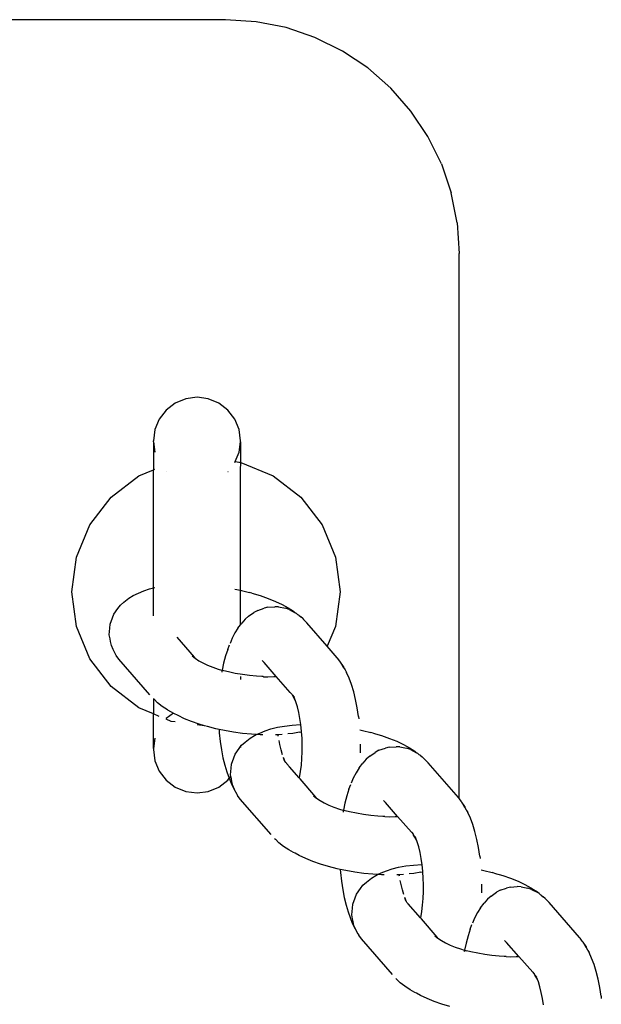
# Model space of a CAD drawing. Units: inches. Extents: x 711 to 863, y -74 to 596.
# Drawn here: x 806 to 811, y 264 to 272 of the extents above; entities that cross this region are included whole.
import ezdxf

# ---------------------------------------------------------------- set-up
doc = ezdxf.new("R2010")
doc.units = ezdxf.units.IN
doc.header["$MEASUREMENT"] = 0

# ---------------------------------------------------------------- blocks, each defined once
blk = doc.blocks.new('0510 2d')
for p, q in [((808.0192, 272.269), (768.5192, 272.269)), ((808.2803, 272.2519), (808.0192, 272.269)), ((808.5369, 272.2009), (808.2803, 272.2519)), ((808.7846, 272.1168), (808.5369, 272.2009)), ((809.0192, 272.0011), (808.7846, 272.1168)), ((809.2367, 271.8557), (809.0192, 272.0011)), ((809.4334, 271.6832), (809.2367, 271.8557)), ((809.6059, 271.4865), (809.4334, 271.6832)), ((809.7513, 271.269), (809.6059, 271.4865)), ((809.867, 271.0344), (809.7513, 271.269)), ((809.867, 271.0344), (809.9511, 270.7867)), ((810.0021, 270.5301), (809.9511, 270.7867)), ((810.0021, 270.5301), (810.0192, 270.269)), ((810.0192, 265.603), (810.0192, 270.269)), ((807.6789, 269.0259), (807.589, 268.9887)), ((807.7754, 269.0386), (807.6789, 269.0259)), ((807.8719, 269.0259), (807.7754, 269.0386)), ((807.9619, 268.9887), (807.8719, 269.0259)), ((807.5118, 268.9294), (807.4525, 268.8522)), ((807.589, 268.9887), (807.5118, 268.9294)), ((808.0391, 268.9294), (807.9619, 268.9887)), ((808.0983, 268.8522), (808.0391, 268.9294)), ((807.4525, 268.8522), (807.4153, 268.7623)), ((808.1356, 268.7623), (808.0983, 268.8522)), ((807.4153, 268.7623), (807.4026, 268.6658)), ((808.1483, 268.6658), (808.1356, 268.7623)), ((807.4026, 268.6585), (807.4026, 268.6658)), ((807.4026, 268.6585), (807.4153, 268.5693)), ((807.4026, 268.6585), (807.4026, 268.4185)), ((808.1356, 268.5693), (808.1483, 268.6585)), ((808.1483, 268.6585), (808.1483, 268.6658)), ((808.1483, 268.6585), (808.1483, 268.4889)), ((808.1019, 268.4879), (808.1356, 268.5693)), ((807.2784, 268.3671), (807.4026, 268.4185)), ((807.4026, 268.4185), (807.4153, 268.4238)), ((807.4026, 267.4065), (807.4026, 268.4185)), ((808.0983, 268.4884), (808.1019, 268.4879)), ((808.0983, 268.4793), (808.1019, 268.4879)), ((808.1019, 268.4879), (808.149, 268.4817)), ((808.149, 268.4817), (808.1483, 268.4889)), ((808.1483, 268.4137), (808.149, 268.4817)), ((808.1483, 267.3869), (808.1483, 268.4137)), ((808.149, 268.4817), (808.4257, 268.3671)), ((807.0408, 268.1848), (807.2784, 268.3671)), ((807.5102, 268.4042), (807.5118, 268.4021)), ((808.0391, 268.4021), (808.0407, 268.4042)), ((808.4257, 268.3671), (808.6633, 268.1848)), ((806.8585, 267.9472), (807.0408, 268.1848)), ((808.6633, 268.1848), (808.8456, 267.9472)), ((806.7439, 267.6705), (806.8585, 267.9472)), ((808.8456, 267.9472), (808.9602, 267.6705)), ((806.7048, 267.3736), (806.7439, 267.6705)), ((808.9602, 267.6705), (808.9993, 267.3736)), ((807.3209, 267.3818), (807.3699, 267.3983)), ((807.3699, 267.3983), (807.4026, 267.4065)), ((807.4026, 267.4065), (807.4153, 267.4096)), ((807.4026, 267.168), (807.4026, 267.4065)), ((808.0983, 267.3975), (808.1483, 267.3869)), ((806.7439, 267.0766), (806.7048, 267.3736)), ((807.1497, 267.2852), (807.1927, 267.3199)), ((807.1927, 267.3199), (807.2298, 267.3427)), ((807.2298, 267.3427), (807.2747, 267.3631)), ((807.2747, 267.3631), (807.3209, 267.3818)), ((808.1483, 267.3869), (808.1552, 267.3854)), ((808.1483, 267.0923), (808.1483, 267.3869)), ((808.1552, 267.3854), (808.2247, 267.3677)), ((808.2441, 267.3627), (808.2247, 267.3677)), ((808.2441, 267.3627), (808.316, 267.3412)), ((808.316, 267.3412), (808.384, 267.3176)), ((808.384, 267.3176), (808.4472, 267.2922)), ((808.9993, 267.3736), (808.9602, 267.0766)), ((807.0646, 267.1829), (807.0981, 267.2304)), ((807.0981, 267.2304), (807.1195, 267.2588)), ((807.1195, 267.2588), (807.1497, 267.2852)), ((808.2946, 267.2152), (808.3494, 267.2344)), ((808.3823, 267.2424), (808.3494, 267.2344)), ((808.3823, 267.2424), (808.4408, 267.2463)), ((808.4739, 267.2445), (808.4408, 267.2463)), ((808.4472, 267.2922), (808.5049, 267.2651)), ((808.4739, 267.2445), (808.5313, 267.2328)), ((808.5049, 267.2651), (808.5565, 267.2368)), ((808.5637, 267.2213), (808.5313, 267.2328)), ((808.5565, 267.2368), (808.6014, 267.2075)), ((807.0324, 267.0965), (807.0521, 267.1517)), ((807.0521, 267.1517), (807.0646, 267.1829)), ((808.2162, 267.1652), (808.1865, 267.1395)), ((808.2162, 267.1652), (808.2629, 267.1978)), ((808.2946, 267.2152), (808.2629, 267.1978)), ((808.5637, 267.2213), (808.6152, 267.195)), ((808.6152, 267.195), (808.6014, 267.2075)), ((808.6275, 267.1869), (808.6152, 267.195)), ((808.6392, 267.1775), (808.6275, 267.1869)), ((808.646, 267.1746), (808.6392, 267.1775)), ((808.646, 267.1746), (808.6634, 267.1584)), ((808.6799, 267.1454), (808.6634, 267.1584)), ((808.6799, 267.1454), (808.6873, 267.1361)), ((806.8585, 266.7999), (806.7439, 267.0766)), ((807.025, 267.005), (807.0294, 267.0634)), ((807.0294, 267.0634), (807.0324, 267.0965)), ((808.1248, 267.064), (808.0991, 267.0237)), ((808.1248, 267.064), (808.1483, 267.0923)), ((808.1483, 267.0923), (808.1579, 267.1052)), ((808.1865, 267.1395), (808.1579, 267.1052)), ((808.6873, 267.1361), (808.7104, 267.1148)), ((808.7104, 267.1148), (808.7144, 267.1095)), ((808.8901, 266.9074), (808.7144, 267.1095)), ((808.9602, 267.0766), (808.8901, 266.9074)), ((807.0319, 266.9709), (807.025, 267.005)), ((807.7543, 266.8138), (807.6065, 266.9844)), ((808.075, 266.976), (808.0576, 266.933)), ((808.0991, 267.0237), (808.075, 266.976)), ((807.0364, 266.9475), (807.0319, 266.9709)), ((807.043, 266.9142), (807.0364, 266.9475)), ((807.0591, 266.8801), (807.043, 266.9142)), ((808.038, 266.8817), (808.0528, 266.9214)), ((808.9741, 266.8104), (808.8901, 266.9074)), ((807.0846, 266.8297), (807.0591, 266.8801)), ((807.1076, 266.7985), (807.0846, 266.8297)), ((807.7341, 266.8254), (807.76, 266.8048)), ((807.76, 266.8048), (807.7543, 266.8138)), ((807.76, 266.8048), (807.7909, 266.7847)), ((808.0193, 266.825), (808.0028, 266.763)), ((808.038, 266.8817), (808.0193, 266.825)), ((808.9741, 266.8104), (808.9781, 266.8051)), ((808.9966, 266.7798), (808.9781, 266.8051)), ((807.0408, 266.5623), (806.8585, 266.7999)), ((807.3717, 266.4937), (807.1076, 266.7985)), ((807.7909, 266.7847), (807.8264, 266.7652)), ((807.8264, 266.7652), (807.866, 266.7467)), ((807.866, 266.7467), (807.9094, 266.7292)), ((807.9094, 266.7292), (807.9561, 266.713)), ((808.0028, 266.763), (807.9899, 266.7023)), ((808.3496, 266.7688), (808.332, 266.7861)), ((808.453, 266.6496), (808.3496, 266.7688)), ((809.0041, 266.7705), (808.9966, 266.7798)), ((809.03, 266.7261), (809.0041, 266.7705)), ((809.0288, 266.7335), (809.0041, 266.7705)), ((809.0288, 266.7335), (809.03, 266.7261)), ((809.03, 266.7261), (809.0423, 266.7051)), ((807.9561, 266.713), (807.9862, 266.7033)), ((807.9862, 266.7033), (807.9899, 266.7023)), ((807.9887, 266.6965), (807.9871, 266.6871)), ((807.9899, 266.7023), (807.9887, 266.6965)), ((807.9899, 266.7023), (808.0022, 266.6992)), ((808.0022, 266.6992), (808.0055, 266.6982)), ((808.0436, 266.6887), (808.0055, 266.6982)), ((808.1028, 266.6761), (808.0436, 266.6887)), ((808.1632, 266.6656), (808.1028, 266.6761)), ((808.1483, 266.6505), (808.1483, 266.6236)), ((808.2241, 266.6573), (808.1632, 266.6656)), ((808.285, 266.6513), (808.2241, 266.6573)), ((808.3287, 266.6482), (808.285, 266.6513)), ((808.3419, 266.6479), (808.3287, 266.6482)), ((808.345, 266.6477), (808.3419, 266.6479)), ((808.345, 266.6477), (808.3814, 266.6471)), ((808.3814, 266.6471), (808.4323, 266.6482)), ((808.4323, 266.6482), (808.453, 266.6496)), ((808.5734, 266.5135), (808.453, 266.6496)), ((809.0423, 266.7051), (809.0447, 266.7)), ((809.0447, 266.7), (809.0545, 266.6841)), ((809.0771, 266.6354), (809.0545, 266.6841)), ((807.2784, 266.38), (807.0408, 266.5623)), ((809.0978, 266.5803), (809.0771, 266.6354)), ((809.1164, 266.5194), (809.0978, 266.5803)), ((808.5734, 266.5135), (808.5889, 266.4959)), ((808.5915, 266.4897), (808.5889, 266.4959)), ((808.5915, 266.4897), (808.6063, 266.4727)), ((808.6073, 266.4624), (808.5915, 266.4897)), ((808.6212, 266.4328), (808.6063, 266.4727)), ((809.1327, 266.4532), (809.1164, 266.5194)), ((807.4026, 266.4606), (807.4026, 266.3286)), ((807.4382, 266.4245), (807.4084, 266.4544)), ((807.4773, 266.3935), (807.4382, 266.4245)), ((807.5237, 266.3632), (807.4773, 266.3935)), ((808.6212, 266.4328), (808.6073, 266.4624)), ((808.6347, 266.3887), (808.6212, 266.4328)), ((808.6465, 266.3408), (808.6347, 266.3887)), ((809.1464, 266.3826), (809.1327, 266.4532)), ((807.4026, 266.3286), (807.2784, 266.38)), ((807.4525, 266.3079), (807.4026, 266.3286)), ((807.4026, 266.0328), (807.4026, 266.3286)), ((807.573, 266.3362), (807.5118, 266.2892)), ((807.5237, 266.3632), (807.573, 266.3362)), ((807.5771, 266.3339), (807.573, 266.3362)), ((807.6129, 266.3143), (807.5771, 266.3339)), ((807.6684, 266.2883), (807.6129, 266.3143)), ((808.6564, 266.2897), (808.6465, 266.3408)), ((809.1574, 266.3083), (809.1464, 266.3826)), ((809.1574, 266.3083), (809.1597, 266.2884)), ((807.5118, 266.2892), (807.5102, 266.2872)), ((807.5551, 266.2654), (807.5109, 266.2837)), ((807.589, 266.261), (807.5551, 266.2654)), ((807.7293, 266.2638), (807.6684, 266.2883)), ((807.7947, 266.2411), (807.7293, 266.2638)), ((807.838, 266.2282), (807.7754, 266.2364)), ((807.838, 266.2282), (807.7947, 266.2411)), ((807.864, 266.2204), (807.838, 266.2282)), ((807.9365, 266.202), (807.864, 266.2204)), ((808.4075, 266.2008), (808.4628, 266.2146)), ((808.4628, 266.2146), (808.5239, 266.2254)), ((808.5239, 266.2254), (808.59, 266.2333)), ((808.59, 266.2333), (808.6605, 266.238)), ((808.6643, 266.2381), (808.6564, 266.2897)), ((808.6605, 266.238), (808.6643, 266.2381)), ((808.6703, 266.18), (808.6643, 266.2381)), ((807.9637, 266.1962), (807.9365, 266.202)), ((807.9637, 266.1962), (807.9656, 266.1687)), ((808.0113, 266.1861), (807.9637, 266.1962)), ((807.9656, 266.1687), (807.9735, 266.0943)), ((808.0876, 266.1728), (808.0113, 266.1861)), ((808.1645, 266.1624), (808.0876, 266.1728)), ((808.2413, 266.1548), (808.1645, 266.1624)), ((808.2303, 266.1224), (808.2674, 266.1452)), ((808.2829, 266.1523), (808.2413, 266.1548)), ((808.2674, 266.1452), (808.2829, 266.1523)), ((808.2829, 266.1523), (808.3123, 266.1656)), ((808.3171, 266.1502), (808.2829, 266.1523)), ((808.3123, 266.1656), (808.3585, 266.1843)), ((808.3379, 266.1498), (808.3171, 266.1502)), ((808.3585, 266.1843), (808.4075, 266.2008)), ((808.4623, 266.1502), (808.4471, 266.1499)), ((808.4684, 266.1506), (808.4623, 266.1502)), ((808.5045, 266.1531), (808.4684, 266.1506)), ((808.4684, 266.1506), (808.4688, 266.1469)), ((808.4707, 266.1389), (808.4688, 266.1469)), ((808.5939, 266.1624), (808.5529, 266.1575)), ((808.6527, 266.1728), (808.5939, 266.1624)), ((808.6527, 266.1728), (808.6706, 266.1768)), ((808.6706, 266.1768), (808.6703, 266.18)), ((808.6742, 266.1227), (808.6706, 266.1768)), ((809.169, 266.1929), (809.1928, 266.1879)), ((809.1928, 266.1879), (809.2623, 266.1702)), ((809.2817, 266.1652), (809.2623, 266.1702)), ((809.2817, 266.1652), (809.3537, 266.1437)), ((809.3537, 266.1437), (809.4216, 266.1201)), ((807.4153, 266.1221), (807.4026, 266.0328)), ((807.9735, 266.0943), (807.9841, 266.0228)), ((808.1358, 266.0329), (808.1483, 266.0496)), ((808.1483, 266.0544), (808.1441, 266.0574)), ((808.1483, 266.0496), (808.1571, 266.0613)), ((808.1483, 266.0597), (808.1483, 266.0544)), ((808.1483, 266.0544), (808.1483, 266.0496)), ((808.1483, 266.0496), (808.1483, 266.0432)), ((808.1571, 266.0613), (808.1874, 266.0877)), ((808.1874, 266.0877), (808.2303, 266.1224)), ((808.4835, 266.0672), (808.477, 266.1009)), ((808.4947, 266.0218), (808.4835, 266.0672)), ((808.676, 266.0645), (808.6742, 266.1227)), ((808.6756, 266.0061), (808.676, 266.0645)), ((809.174, 265.9951), (809.1745, 266.0696)), ((809.4199, 266.0449), (809.4784, 266.0488)), ((809.4216, 266.1201), (809.4848, 266.0947)), ((809.5116, 266.047), (809.4784, 266.0488)), ((809.4848, 266.0947), (809.5425, 266.0676)), ((809.5116, 266.047), (809.5689, 266.0353)), ((809.5425, 266.0676), (809.5941, 266.0393)), ((807.4026, 266.0328), (807.4026, 266.0256)), ((807.4026, 266.0256), (807.4153, 265.9291)), ((807.9841, 266.0228), (807.9973, 265.9548)), ((808.0897, 265.9542), (808.1022, 265.9854)), ((808.1022, 265.9854), (808.1358, 266.0329)), ((808.1462, 266.0414), (808.1483, 266.0432)), ((808.5073, 265.9803), (808.4947, 266.0218)), ((808.6731, 265.9482), (808.6756, 266.0061)), ((809.2538, 265.9677), (809.2241, 265.942)), ((809.2538, 265.9677), (809.3005, 266.0003)), ((809.3322, 266.0176), (809.3005, 266.0003)), ((809.3322, 266.0176), (809.3871, 266.0368)), ((809.4199, 266.0449), (809.3871, 266.0368)), ((809.6014, 266.0238), (809.5689, 266.0353)), ((809.5941, 266.0393), (809.639, 266.01)), ((809.6014, 266.0238), (809.6528, 265.9975)), ((809.6528, 265.9975), (809.639, 266.01)), ((809.6651, 265.9893), (809.6528, 265.9975)), ((809.6768, 265.98), (809.6651, 265.9893)), ((809.6837, 265.977), (809.6768, 265.98)), ((809.6837, 265.977), (809.701, 265.9609)), ((807.4153, 265.9291), (807.4525, 265.8392)), ((807.9973, 265.9548), (808.013, 265.8911)), ((808.013, 265.8911), (808.0309, 265.8324)), ((808.0671, 265.8659), (808.07, 265.899)), ((808.07, 265.899), (808.0897, 265.9542)), ((808.5128, 265.9506), (808.5279, 265.9248)), ((808.5217, 265.942), (808.516, 265.9571)), ((808.5279, 265.9248), (808.519, 265.9344)), ((808.5279, 265.9248), (808.5217, 265.942)), ((808.534, 265.9139), (808.5279, 265.9248)), ((808.5431, 265.9052), (808.534, 265.9139)), ((808.5449, 265.9014), (808.5431, 265.9052)), ((808.5449, 265.9014), (808.5669, 265.8766)), ((808.6617, 265.8361), (808.6684, 265.8913)), ((808.6684, 265.8913), (808.6731, 265.9482)), ((809.1624, 265.8665), (809.1955, 265.9077)), ((809.2241, 265.942), (809.1955, 265.9077)), ((809.7175, 265.9479), (809.701, 265.9609)), ((809.7175, 265.9479), (809.725, 265.9386)), ((809.725, 265.9386), (809.748, 265.9173)), ((809.748, 265.9173), (809.7521, 265.9119)), ((810.0117, 265.6129), (809.7521, 265.9119)), ((807.4525, 265.8392), (807.5118, 265.7619)), ((808.0309, 265.8324), (808.0508, 265.7793)), ((808.0553, 265.783), (808.0644, 265.7949)), ((808.0627, 265.8075), (808.0671, 265.8659)), ((808.0644, 265.7949), (808.0627, 265.8075)), ((808.0695, 265.7734), (808.0644, 265.7949)), ((808.649, 265.7819), (808.5669, 265.8766)), ((808.653, 265.7832), (808.6617, 265.8361)), ((809.1367, 265.8262), (809.1126, 265.7785)), ((809.1624, 265.8665), (809.1367, 265.8262)), ((807.5118, 265.7619), (807.589, 265.7027)), ((807.9619, 265.7027), (808.0391, 265.7619)), ((808.0391, 265.7619), (808.0508, 265.7793)), ((808.0508, 265.7793), (808.0666, 265.7372)), ((808.0666, 265.7372), (808.09, 265.6869)), ((808.074, 265.75), (808.0695, 265.7734)), ((808.0807, 265.7167), (808.074, 265.75)), ((808.0968, 265.6826), (808.0807, 265.7167)), ((808.649, 265.7819), (808.6518, 265.778)), ((808.6518, 265.778), (808.653, 265.7832)), ((808.6518, 265.778), (808.6573, 265.7723)), ((808.7919, 265.6163), (808.6573, 265.7723)), ((809.0756, 265.6842), (809.0904, 265.7238)), ((809.1126, 265.7785), (809.0952, 265.7355)), ((807.589, 265.7027), (807.6789, 265.6654)), ((807.6789, 265.6654), (807.7754, 265.6527)), ((807.7754, 265.6527), (807.8719, 265.6654)), ((807.8719, 265.6654), (807.9619, 265.7027)), ((808.09, 265.6869), (808.1152, 265.6438)), ((808.1152, 265.6438), (808.0968, 265.6826)), ((808.1152, 265.6438), (808.1222, 265.6322)), ((808.1452, 265.601), (808.1222, 265.6322)), ((808.7717, 265.6279), (808.7977, 265.6073)), ((809.0569, 265.6275), (809.0404, 265.5655)), ((809.0756, 265.6842), (809.0569, 265.6275)), ((808.4093, 265.2962), (808.1452, 265.601)), ((808.7977, 265.6073), (808.7919, 265.6163)), ((808.7977, 265.6073), (808.8285, 265.5872)), ((808.8285, 265.5872), (808.864, 265.5677)), ((808.864, 265.5677), (808.9036, 265.5491)), ((808.9036, 265.5491), (808.947, 265.5317)), ((809.0404, 265.5655), (809.0275, 265.5048)), ((809.3873, 265.5713), (809.3697, 265.5886)), ((809.4906, 265.452), (809.3873, 265.5713)), ((810.0158, 265.6076), (810.0117, 265.6129)), ((810.0192, 265.603), (810.0158, 265.6076)), ((810.0192, 265.603), (810.0343, 265.5823)), ((810.0417, 265.573), (810.0343, 265.5823)), ((810.0676, 265.5286), (810.0417, 265.573)), ((810.0665, 265.536), (810.0417, 265.573)), ((808.947, 265.5317), (808.9937, 265.5155)), ((808.9937, 265.5155), (809.0238, 265.5058)), ((809.0238, 265.5058), (809.0275, 265.5048)), ((809.0263, 265.499), (809.0248, 265.4896)), ((809.0275, 265.5048), (809.0263, 265.499)), ((809.0275, 265.5048), (809.0398, 265.5017)), ((809.0398, 265.5017), (809.0432, 265.5007)), ((809.0812, 265.4912), (809.0432, 265.5007)), ((809.1404, 265.4786), (809.0812, 265.4912)), ((809.2008, 265.4681), (809.1404, 265.4786)), ((809.2618, 265.4598), (809.2008, 265.4681)), ((809.3226, 265.4538), (809.2618, 265.4598)), ((810.0665, 265.536), (810.0676, 265.5286)), ((810.0676, 265.5286), (810.0799, 265.5076)), ((810.0799, 265.5076), (810.0823, 265.5025)), ((810.0823, 265.5025), (810.0921, 265.4866)), ((810.1147, 265.4379), (810.0921, 265.4866)), ((809.3663, 265.4506), (809.3226, 265.4538)), ((809.3796, 265.4504), (809.3663, 265.4506)), ((809.3826, 265.4502), (809.3796, 265.4504)), ((809.3826, 265.4502), (809.4191, 265.4496)), ((809.4191, 265.4496), (809.4699, 265.4506)), ((809.4699, 265.4506), (809.4906, 265.452)), ((809.611, 265.316), (809.4906, 265.452)), ((810.1355, 265.3828), (810.1147, 265.4379)), ((810.154, 265.3218), (810.1355, 265.3828)), ((809.611, 265.316), (809.6265, 265.2984)), ((809.6292, 265.2921), (809.6265, 265.2984)), ((809.6292, 265.2921), (809.6439, 265.2752)), ((809.6449, 265.2649), (809.6292, 265.2921)), ((810.1703, 265.2557), (810.154, 265.3218)), ((808.4383, 265.2634), (808.446, 265.2569)), ((808.4758, 265.227), (808.446, 265.2569)), ((808.5149, 265.196), (808.4758, 265.227)), ((809.6589, 265.2353), (809.6439, 265.2752)), ((809.6589, 265.2353), (809.6449, 265.2649)), ((809.6723, 265.1911), (809.6589, 265.2353)), ((810.184, 265.1851), (810.1703, 265.2557)), ((808.5614, 265.1657), (808.5149, 265.196)), ((808.6008, 265.1441), (808.5614, 265.1657)), ((808.6148, 265.1364), (808.6008, 265.1441)), ((808.6505, 265.1168), (808.6148, 265.1364)), ((809.6841, 265.1432), (809.6723, 265.1911)), ((809.694, 265.0921), (809.6841, 265.1432)), ((810.195, 265.1108), (810.184, 265.1851)), ((808.7061, 265.0908), (808.6505, 265.1168)), ((808.7669, 265.0663), (808.7061, 265.0908)), ((808.8324, 265.0435), (808.7669, 265.0663)), ((808.9017, 265.0229), (808.8324, 265.0435)), ((809.5615, 265.0279), (809.6276, 265.0358)), ((809.6276, 265.0358), (809.6981, 265.0405)), ((809.702, 265.0383), (809.694, 265.0921)), ((809.6981, 265.0405), (809.702, 265.0383)), ((809.708, 264.9825), (809.702, 265.0383)), ((810.195, 265.1108), (810.1973, 265.0909)), ((808.9741, 265.0045), (808.9017, 265.0229)), ((809.0013, 264.9987), (808.9741, 265.0045)), ((809.0013, 264.9987), (809.0032, 264.9712)), ((809.0489, 264.9886), (809.0013, 264.9987)), ((809.0032, 264.9712), (809.0111, 264.8968)), ((809.1252, 264.9753), (809.0489, 264.9886)), ((809.2022, 264.9648), (809.1252, 264.9753)), ((809.2789, 264.9573), (809.2022, 264.9648)), ((809.3206, 264.9548), (809.2789, 264.9573)), ((809.305, 264.9477), (809.3206, 264.9548)), ((809.3206, 264.9548), (809.3499, 264.9681)), ((809.3547, 264.9527), (809.3206, 264.9548)), ((809.3499, 264.9681), (809.3961, 264.9867)), ((809.3755, 264.9523), (809.3547, 264.9527)), ((809.3961, 264.9867), (809.4451, 265.0033)), ((809.4451, 265.0033), (809.5005, 265.017)), ((809.5, 264.9527), (809.4848, 264.9524)), ((809.5061, 264.9531), (809.5, 264.9527)), ((809.5005, 265.017), (809.5615, 265.0279)), ((809.5422, 264.9555), (809.5061, 264.9531)), ((809.5061, 264.9531), (809.5065, 264.9494)), ((809.6315, 264.9648), (809.5905, 264.96)), ((809.6903, 264.9753), (809.6315, 264.9648)), ((809.6903, 264.9753), (809.7082, 264.9792)), ((809.7082, 264.9792), (809.708, 264.9825)), ((809.7119, 264.9251), (809.7082, 264.9792)), ((810.2066, 264.9954), (810.2304, 264.9904)), ((810.2304, 264.9904), (810.3, 264.9727)), ((810.3193, 264.9676), (810.3, 264.9727)), ((810.3193, 264.9676), (810.3913, 264.9462)), ((809.0111, 264.8968), (809.0218, 264.8253)), ((809.1947, 264.8638), (809.225, 264.8902)), ((809.225, 264.8902), (809.2679, 264.9248)), ((809.2679, 264.9248), (809.305, 264.9477)), ((809.5083, 264.9414), (809.5065, 264.9494)), ((809.5212, 264.8697), (809.5146, 264.9034)), ((809.5323, 264.8242), (809.5212, 264.8697)), ((809.7136, 264.867), (809.7119, 264.9251)), ((809.7132, 264.8086), (809.7136, 264.867)), ((810.2117, 264.7975), (810.2122, 264.8721)), ((810.3913, 264.9462), (810.4592, 264.9226)), ((810.4592, 264.9226), (810.5224, 264.8971)), ((810.5224, 264.8971), (810.5801, 264.8701)), ((810.5801, 264.8701), (810.6317, 264.8418)), ((809.0218, 264.8253), (809.035, 264.7573)), ((809.1274, 264.7567), (809.1399, 264.7878)), ((809.1399, 264.7878), (809.1734, 264.8354)), ((809.1734, 264.8354), (809.1947, 264.8638)), ((809.545, 264.7828), (809.5323, 264.8242)), ((809.7107, 264.7506), (809.7132, 264.8086)), ((810.2915, 264.7701), (810.3381, 264.8028)), ((810.3698, 264.8201), (810.3381, 264.8028)), ((810.3698, 264.8201), (810.4247, 264.8393)), ((810.4576, 264.8473), (810.4247, 264.8393)), ((810.4576, 264.8473), (810.5161, 264.8513)), ((810.5492, 264.8495), (810.5161, 264.8513)), ((810.5492, 264.8495), (810.6065, 264.8377)), ((810.639, 264.8262), (810.6065, 264.8377)), ((810.6317, 264.8418), (810.6767, 264.8125)), ((810.639, 264.8262), (810.6904, 264.7999)), ((810.6904, 264.7999), (810.6767, 264.8125)), ((810.7027, 264.7918), (810.6904, 264.7999)), ((810.7145, 264.7825), (810.7027, 264.7918)), ((810.7213, 264.7795), (810.7145, 264.7825)), ((809.035, 264.7573), (809.0506, 264.6935)), ((809.1047, 264.6684), (809.1076, 264.7014)), ((809.1076, 264.7014), (809.1274, 264.7567)), ((809.5504, 264.7531), (809.5655, 264.7272)), ((809.5593, 264.7445), (809.5537, 264.7596)), ((809.5655, 264.7272), (809.5566, 264.7369)), ((809.5655, 264.7272), (809.5593, 264.7445)), ((809.5718, 264.7164), (809.5655, 264.7272)), ((809.5807, 264.7076), (809.5718, 264.7164)), ((809.5829, 264.7041), (809.5807, 264.7076)), ((809.6866, 264.5844), (809.5829, 264.7041)), ((809.706, 264.6938), (809.7107, 264.7506)), ((810.2, 264.669), (810.2332, 264.7102)), ((810.2618, 264.7445), (810.2332, 264.7102)), ((810.2915, 264.7701), (810.2618, 264.7445)), ((810.7213, 264.7795), (810.7386, 264.7634)), ((810.7551, 264.7504), (810.7386, 264.7634)), ((810.7551, 264.7504), (810.7626, 264.7411)), ((810.7626, 264.7411), (810.7856, 264.7197)), ((810.7856, 264.7197), (810.7897, 264.7144)), ((811.0493, 264.4154), (810.7897, 264.7144)), ((809.0506, 264.6935), (809.0685, 264.6348)), ((809.0685, 264.6348), (809.1043, 264.5397)), ((809.1003, 264.61), (809.1047, 264.6684)), ((809.6906, 264.5857), (809.6993, 264.6386)), ((809.6993, 264.6386), (809.706, 264.6938)), ((810.1743, 264.6287), (810.1503, 264.5809)), ((810.2, 264.669), (810.1743, 264.6287)), ((809.1071, 264.5759), (809.1003, 264.61)), ((809.1043, 264.5397), (809.1277, 264.4894)), ((809.1116, 264.5525), (809.1071, 264.5759)), ((809.1183, 264.5191), (809.1116, 264.5525)), ((809.6866, 264.5844), (809.6895, 264.5804)), ((809.6895, 264.5804), (809.6906, 264.5857)), ((809.6895, 264.5804), (809.6949, 264.5748)), ((809.8295, 264.4188), (809.6949, 264.5748)), ((810.1503, 264.5809), (810.1328, 264.538)), ((809.1344, 264.4851), (809.1183, 264.5191)), ((809.1277, 264.4894), (809.1528, 264.4463)), ((809.1528, 264.4463), (809.1344, 264.4851)), ((809.1528, 264.4463), (809.1609, 264.4355)), ((810.1132, 264.4867), (810.0946, 264.43)), ((810.1132, 264.4867), (810.1281, 264.5263)), ((809.1828, 264.4035), (809.1609, 264.4355)), ((809.4469, 264.0987), (809.1828, 264.4035)), ((809.8093, 264.4304), (809.8353, 264.4098)), ((809.8353, 264.4098), (809.8295, 264.4188)), ((809.8353, 264.4098), (809.8662, 264.3897)), ((809.8662, 264.3897), (809.9016, 264.3702)), ((809.9016, 264.3702), (809.9413, 264.3516)), ((810.0781, 264.368), (810.0653, 264.3078)), ((810.0946, 264.43), (810.0781, 264.368)), ((810.4249, 264.3738), (810.4073, 264.3911)), ((810.5282, 264.2545), (810.4249, 264.3738)), ((811.0534, 264.4101), (811.0493, 264.4154)), ((811.0719, 264.3848), (811.0534, 264.4101)), ((811.0794, 264.3755), (811.0719, 264.3848)), ((811.1053, 264.3311), (811.0794, 264.3755)), ((811.1041, 264.3385), (811.0794, 264.3755)), ((809.9413, 264.3516), (809.9847, 264.3341)), ((809.9847, 264.3341), (810.0313, 264.3179)), ((810.0313, 264.3179), (810.0614, 264.3083)), ((810.0614, 264.3083), (810.0653, 264.3078)), ((810.0639, 264.3015), (810.0624, 264.2921)), ((810.0653, 264.3078), (810.0639, 264.3015)), ((810.0653, 264.3078), (810.0808, 264.3032)), ((810.1188, 264.2937), (810.0808, 264.3032)), ((810.178, 264.2811), (810.1188, 264.2937)), ((810.2384, 264.2706), (810.178, 264.2811)), ((811.1041, 264.3385), (811.1053, 264.3311)), ((811.1053, 264.3311), (811.1175, 264.3101)), ((811.1175, 264.3101), (811.1199, 264.305)), ((811.1199, 264.305), (811.1297, 264.289)), ((811.1524, 264.2404), (811.1297, 264.289)), ((810.2994, 264.2623), (810.2384, 264.2706)), ((810.3602, 264.2563), (810.2994, 264.2623)), ((810.404, 264.2531), (810.3602, 264.2563)), ((810.4172, 264.2529), (810.404, 264.2531)), ((810.4202, 264.2527), (810.4172, 264.2529)), ((810.4202, 264.2527), (810.4567, 264.252)), ((810.4567, 264.252), (810.5076, 264.2531)), ((810.5076, 264.2531), (810.5282, 264.2545)), ((810.6487, 264.1185), (810.5282, 264.2545)), ((811.1731, 264.1853), (811.1524, 264.2404)), ((810.6487, 264.1185), (810.6642, 264.1009)), ((811.1917, 264.1243), (811.1731, 264.1853)), ((811.2079, 264.0582), (811.1917, 264.1243)), ((809.476, 264.0658), (809.4831, 264.0588)), ((809.5134, 264.0295), (809.4831, 264.0588)), ((809.5525, 263.9985), (809.5134, 264.0295)), ((810.6668, 264.0946), (810.6642, 264.1009)), ((810.6668, 264.0946), (810.6815, 264.0777)), ((810.6825, 264.0673), (810.6668, 264.0946)), ((810.6965, 264.0378), (810.6815, 264.0777)), ((810.6965, 264.0378), (810.6825, 264.0673)), ((810.71, 263.9936), (810.6965, 264.0378)), ((811.2216, 263.9875), (811.2079, 264.0582)), ((809.599, 263.9682), (809.5525, 263.9985)), ((809.6384, 263.9466), (809.599, 263.9682)), ((809.6524, 263.9388), (809.6384, 263.9466)), ((810.7217, 263.9457), (810.71, 263.9936)), ((810.7316, 263.8946), (810.7217, 263.9457)), ((811.2327, 263.9132), (811.2216, 263.9875)), ((809.6881, 263.9193), (809.6524, 263.9388)), ((809.7437, 263.8932), (809.6881, 263.9193)), ((809.8045, 263.8687), (809.7437, 263.8932)), ((809.87, 263.846), (809.8045, 263.8687)), ((810.7396, 263.8408), (810.7316, 263.8946)), ((811.2327, 263.9132), (811.235, 263.8934)), ((809.9393, 263.8254), (809.87, 263.846))]:
    blk.add_line(p, q)

msp = doc.modelspace()

# ---------------------------------------------------------------- block references
msp.add_blockref('0510 2d', (0, 0))

doc.saveas('drawing.dxf')
